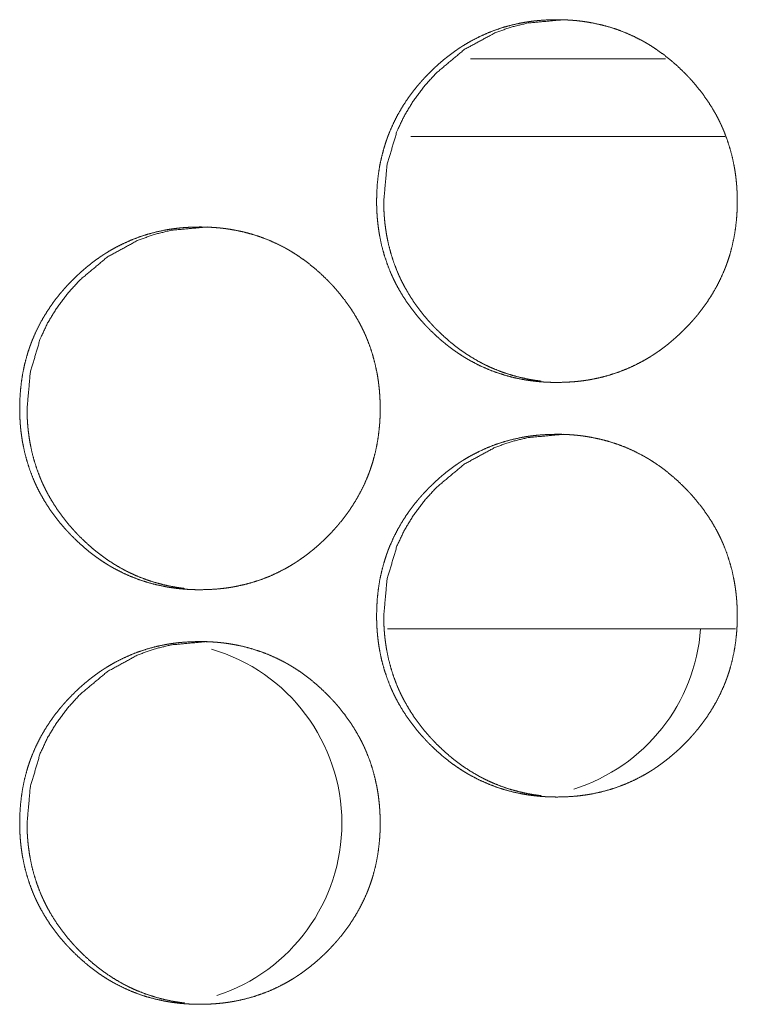
# Model space of a CAD drawing. Units: inches. Extents: x 85 to 352, y 35 to 256.
# Drawn here: x 174 to 174, y 186 to 187 of the extents above; entities that cross this region are included whole.
import ezdxf

# ---------------------------------------------------------------- set-up
doc = ezdxf.new("R2010")
doc.units = ezdxf.units.IN
doc.header["$MEASUREMENT"] = 0
doc.layers.add('1', color=7, linetype='Continuous')

msp = doc.modelspace()

# ---------------------------------------------------------------- linework, layer by layer
at = {"layer": '1', "color": 163, "linetype": 'Continuous', "lineweight": 18}
for p, q in [((174.10475, 186.52986), (173.9567, 186.52986)), ((174.15012, 186.47081), (173.91133, 186.47081)), ((174.15796, 186.09679), (173.89369, 186.09679))]:
    msp.add_line(p, q, dxfattribs=at)
for centre, start, end in [((173.994, 186.10663), 287.38125, 355.89938), ((173.72116, 185.94916), 0, 73.68187), ((173.72116, 185.94916), 288.07313, 0)]:
    msp.add_arc(centre, 0.1378, start, end, dxfattribs=at)
for points, knots in [([(173.88537, 186.42175), (173.88551, 186.42855), (173.88595, 186.4353), (173.8867, 186.442), (173.88776, 186.44865), (173.88914, 186.45524), (173.89088, 186.46176), (173.89187, 186.46502), (173.89295, 186.46823), (173.89352, 186.46985), (173.89366, 186.47025), (173.89382, 186.47066), (173.89396, 186.47105), (173.89412, 186.47145), (173.89473, 186.47304), (173.89537, 186.47461), (173.8981, 186.48081), (173.90115, 186.48681), (173.90448, 186.49265), (173.90813, 186.4983), (173.91006, 186.50107), (173.91205, 186.50379), (173.91412, 186.50646), (173.91627, 186.50911), (173.91736, 186.51041), (173.91791, 186.51106), (173.91959, 186.51297), (173.92073, 186.51424), (173.92304, 186.51671), (173.92539, 186.51913), (173.9278, 186.5215), (173.93025, 186.52382), (173.93275, 186.52607), (173.9353, 186.52827), (173.93791, 186.53042), (173.94055, 186.5325), (173.94326, 186.53452), (173.94602, 186.53648), (173.94741, 186.53744), (173.94883, 186.53838), (173.94955, 186.53883), (173.95026, 186.5393), (173.95062, 186.53952), (173.95098, 186.53976), (173.95135, 186.53998), (173.9517, 186.5402), (173.95461, 186.54194), (173.95754, 186.54361), (173.96352, 186.54668), (173.96963, 186.54943), (173.97585, 186.55185), (173.9822, 186.55394), (173.98868, 186.55569), (173.99528, 186.55711), (173.99611, 186.55727), (173.99694, 186.55743), (173.99779, 186.55757), (173.99862, 186.55771), (174.0003, 186.55797), (174.00197, 186.55822), (174.00533, 186.55864), (174.00868, 186.55898), (174.01539, 186.55943), (174.02211, 186.55957), (174.02547, 186.55955), (174.02885, 186.55943), (174.0322, 186.55926), (174.03558, 186.559), (174.03727, 186.55885), (174.03895, 186.55866), (174.03938, 186.55861), (174.0398, 186.55856), (174.04021, 186.55852), (174.04064, 186.55847), (174.04148, 186.55835), (174.04232, 186.55825), (174.04567, 186.55775), (174.04898, 186.55717), (174.05554, 186.55577), (174.062, 186.55405), (174.06835, 186.552), (174.0746, 186.54961), (174.08075, 186.54688), (174.08678, 186.54381), (174.08715, 186.5436), (174.08752, 186.54339), (174.08789, 186.54319), (174.08826, 186.54299), (174.089, 186.54257), (174.08974, 186.54214), (174.0912, 186.54128), (174.09266, 186.54041), (174.09551, 186.5386), (174.09832, 186.53672), (174.10378, 186.53278), (174.10904, 186.52857), (174.11411, 186.52413), (174.11899, 186.51943), (174.12017, 186.51823), (174.12136, 186.51701), (174.12166, 186.5167), (174.12194, 186.51638), (174.12224, 186.51609), (174.1231, 186.51515), (174.12369, 186.51452), (174.12594, 186.512), (174.12814, 186.50942), (174.13233, 186.50415), (174.13627, 186.49869), (174.13993, 186.49304), (174.1433, 186.48721), (174.14487, 186.48422), (174.14637, 186.48118), (174.1471, 186.47964), (174.1478, 186.47809), (174.14848, 186.47653), (174.14865, 186.47614), (174.14882, 186.47573), (174.14899, 186.47534), (174.14914, 186.47495), (174.15158, 186.4686), (174.15366, 186.46217), (174.15542, 186.45566), (174.15683, 186.44907), (174.15741, 186.44575), (174.15792, 186.4424), (174.15835, 186.43904), (174.1587, 186.43566), (174.15885, 186.43396), (174.15896, 186.43226), (174.15903, 186.43141), (174.15908, 186.43055), (174.15912, 186.42971), (174.15917, 186.42885), (174.15929, 186.42543), (174.15934, 186.42202), (174.15934, 186.42116), (174.15934, 186.42073), (174.15933, 186.42032), (174.15933, 186.41946), (174.15931, 186.41861), (174.15928, 186.41691), (174.15921, 186.41521), (174.15904, 186.41181), (174.15879, 186.40844), (174.15806, 186.40174), (174.15701, 186.39508), (174.15564, 186.38848), (174.15392, 186.38194), (174.15292, 186.37869), (174.15184, 186.37546), (174.15171, 186.37506), (174.15157, 186.37465), (174.15141, 186.37425), (174.15127, 186.37385), (174.15098, 186.37305), (174.15068, 186.37224), (174.15006, 186.37066), (174.14942, 186.36908), (174.14668, 186.36288), (174.14364, 186.35687), (174.14029, 186.35103), (174.13664, 186.34537), (174.13271, 186.33987), (174.12849, 186.33455), (174.12795, 186.3339), (174.12767, 186.33356), (174.1274, 186.33325), (174.12628, 186.33194), (174.12516, 186.33067), (174.12403, 186.32941), (174.12172, 186.32693), (174.11935, 186.32451), (174.11696, 186.32213), (174.1145, 186.31981), (174.112, 186.31756), (174.10944, 186.31534), (174.10684, 186.31319), (174.1042, 186.31111), (174.10149, 186.30908), (174.09872, 186.30713), (174.09732, 186.30616), (174.0959, 186.30523), (174.09555, 186.30499), (174.09519, 186.30476), (174.09483, 186.30452), (174.09447, 186.3043), (174.09375, 186.30385), (174.09303, 186.30339), (174.09012, 186.30165), (174.08718, 186.29998), (174.08122, 186.29691), (174.07511, 186.29416), (174.06887, 186.29174), (174.06252, 186.28964), (174.05603, 186.28788), (174.04942, 186.28645), (174.04857, 186.28629), (174.04691, 186.28601), (174.04607, 186.28586), (174.04439, 186.2856), (174.04271, 186.28536), (174.03937, 186.28493), (174.03601, 186.28459), (174.02929, 186.28415), (174.02256, 186.28399), (174.0192, 186.28403), (174.01582, 186.28413), (174.01245, 186.28431), (174.00908, 186.28457), (174.00739, 186.28473), (174.00569, 186.28491), (174.00528, 186.28495), (174.00486, 186.285), (174.00443, 186.28506), (174.00401, 186.28511), (174.00317, 186.28521), (174.00233, 186.28533), (173.99899, 186.28582), (173.99567, 186.2864), (173.98911, 186.28779), (173.98265, 186.28952), (173.97628, 186.29158), (173.97003, 186.29398), (173.96388, 186.29671), (173.95784, 186.2998), (173.95709, 186.3002), (173.95635, 186.30062), (173.95562, 186.30103), (173.95487, 186.30146), (173.95342, 186.30232), (173.95196, 186.30319), (173.94911, 186.305), (173.94629, 186.30688), (173.94355, 186.30882), (173.94084, 186.31084), (173.93819, 186.31291), (173.93558, 186.31504), (173.93051, 186.31951), (173.92563, 186.32421), (173.92444, 186.32542), (173.92326, 186.32665), (173.92297, 186.32696), (173.92267, 186.32726), (173.92239, 186.32757), (173.92209, 186.32788), (173.92094, 186.32913), (173.91868, 186.33166), (173.91649, 186.33424), (173.91228, 186.33952), (173.90835, 186.34498), (173.90469, 186.35063), (173.90132, 186.35648), (173.89974, 186.35947), (173.89823, 186.36252), (173.89752, 186.36407), (173.89681, 186.36562), (173.89663, 186.36601), (173.89629, 186.36679), (173.89612, 186.36718), (173.89579, 186.36797), (173.89546, 186.36875), (173.89304, 186.37511), (173.89095, 186.38154), (173.88921, 186.38806), (173.8878, 186.39465), (173.88723, 186.39799), (173.88674, 186.40133), (173.88631, 186.40471), (173.88597, 186.40809), (173.88582, 186.40978), (173.88571, 186.41149), (173.8856, 186.41319), (173.88553, 186.4149), (173.88546, 186.41662), (173.88541, 186.41832), (173.88538, 186.42003), (173.88538, 186.42046), (173.88537, 186.42089), (173.88537, 186.42132), (173.88537, 186.42153), (173.88537, 186.42158), (173.88537, 186.42168), (173.88537, 186.42175)], [0, 0, 0.007863, 0.015695, 0.023483, 0.031277, 0.039063, 0.046869, 0.050804, 0.054728, 0.056709, 0.057205, 0.057705, 0.058186, 0.058687, 0.060656, 0.062622, 0.070457, 0.078242, 0.086013, 0.093791, 0.097697, 0.101597, 0.105504, 0.109444, 0.11141, 0.112394, 0.115339, 0.117311, 0.121222, 0.12513, 0.129038, 0.132937, 0.136829, 0.140727, 0.144631, 0.148524, 0.15243, 0.156341, 0.1583, 0.160267, 0.161249, 0.162239, 0.16272, 0.163221, 0.163714, 0.164195, 0.168125, 0.172024, 0.179796, 0.187541, 0.195265, 0.202999, 0.210755, 0.218564, 0.219545, 0.220525, 0.221518, 0.222496, 0.224462, 0.226411, 0.230326, 0.234216, 0.242004, 0.249777, 0.253662, 0.257565, 0.261455, 0.265367, 0.267333, 0.269287, 0.269788, 0.270274, 0.270758, 0.271258, 0.272232, 0.273218, 0.27713, 0.281015, 0.288774, 0.296503, 0.304228, 0.311964, 0.319744, 0.32757, 0.328069, 0.328554, 0.329046, 0.329532, 0.330516, 0.331508, 0.333466, 0.335431, 0.339337, 0.343247, 0.351034, 0.358823, 0.366613, 0.374452, 0.376401, 0.378371, 0.378872, 0.379362, 0.379852, 0.381323, 0.382314, 0.386228, 0.390148, 0.39794, 0.405718, 0.413504, 0.421297, 0.425198, 0.429124, 0.431091, 0.433059, 0.435028, 0.435521, 0.436027, 0.436519, 0.437006, 0.444876, 0.452696, 0.460495, 0.468287, 0.472186, 0.476101, 0.480018, 0.483955, 0.485919, 0.487897, 0.488878, 0.489874, 0.490854, 0.49185, 0.495798, 0.499744, 0.500738, 0.501235, 0.501717, 0.502711, 0.50369, 0.505663, 0.507622, 0.511557, 0.515468, 0.52327, 0.531061, 0.538858, 0.546675, 0.550614, 0.554553, 0.555043, 0.555539, 0.556039, 0.556535, 0.557511, 0.558507, 0.560481, 0.562447, 0.570282, 0.578081, 0.585859, 0.59365, 0.601464, 0.609322, 0.610306, 0.610809, 0.611289, 0.613275, 0.615239, 0.617201, 0.621112, 0.625031, 0.628939, 0.632848, 0.63674, 0.640648, 0.644552, 0.648445, 0.65236, 0.656283, 0.658242, 0.66021, 0.660698, 0.6612, 0.661688, 0.662182, 0.663163, 0.664158, 0.668076, 0.671987, 0.679746, 0.687491, 0.695229, 0.702968, 0.710738, 0.718566, 0.719561, 0.721517, 0.722495, 0.724461, 0.726424, 0.730326, 0.734231, 0.742019, 0.749807, 0.753692, 0.757594, 0.761501, 0.765413, 0.767379, 0.769348, 0.769832, 0.770317, 0.770818, 0.771304, 0.77229, 0.773263, 0.777175, 0.781072, 0.788831, 0.796565, 0.804304, 0.812045, 0.819825, 0.827671, 0.828662, 0.829646, 0.830617, 0.831609, 0.833567, 0.835532, 0.839439, 0.843348, 0.847238, 0.851144, 0.855027, 0.858934, 0.866744, 0.874583, 0.876543, 0.878513, 0.879003, 0.879493, 0.879983, 0.880484, 0.882445, 0.88637, 0.89028, 0.898093, 0.905871, 0.913657, 0.921463, 0.925377, 0.92931, 0.931284, 0.933252, 0.933751, 0.934735, 0.935228, 0.936226, 0.937205, 0.94507, 0.95289, 0.9607, 0.968492, 0.972403, 0.976316, 0.980248, 0.984182, 0.986147, 0.988125, 0.990101, 0.992076, 0.994065, 0.996039, 0.998012, 0.998509, 0.999006, 0.999503, 0.999744, 0.999804, 0.999925, 1, 1]), ([(173.89079, 186.42175), (173.89329, 186.44928), (173.9008, 186.47471), (173.90644, 186.48662), (173.91332, 186.49801), (173.92145, 186.50887), (173.93085, 186.51921), (173.95197, 186.53689), (173.97515, 186.54951), (173.98749, 186.55392), (174.00037, 186.55707), (174.02754, 186.55957)], [0, 0, 0.128093, 0.250981, 0.312067, 0.373768, 0.436622, 0.501383, 0.629037, 0.751334, 0.812088, 0.87353, 1, 1]), ([(174.01046, 186.28497), (174.00754, 186.28534), (174.00421, 186.28584), (174.00089, 186.28642), (173.99434, 186.28782), (173.98789, 186.28955), (173.98154, 186.29161), (173.97529, 186.294), (173.9722, 186.29533), (173.96914, 186.29675), (173.96762, 186.29749), (173.96611, 186.29825), (173.96536, 186.29864), (173.9646, 186.29904), (173.96422, 186.29924), (173.96386, 186.29943), (173.96348, 186.29964), (173.9631, 186.29984), (173.95724, 186.30325), (173.95159, 186.30693), (173.94885, 186.30887), (173.94614, 186.31089), (173.94349, 186.31296), (173.94089, 186.3151), (173.93584, 186.31956), (173.93095, 186.32426), (173.93036, 186.32486), (173.92947, 186.32579), (173.92917, 186.32609), (173.92888, 186.3264), (173.92858, 186.3267), (173.92743, 186.32793), (173.92627, 186.32918), (173.92401, 186.33172), (173.92183, 186.33429), (173.91763, 186.33957), (173.91372, 186.34503), (173.91006, 186.35068), (173.9067, 186.35653), (173.90512, 186.35952), (173.90361, 186.36257), (173.90289, 186.36411), (173.90219, 186.36567), (173.90201, 186.36606), (173.90167, 186.36684), (173.9015, 186.36723), (173.90118, 186.36803), (173.90084, 186.36881), (173.89842, 186.37515), (173.89635, 186.38157), (173.89461, 186.38808), (173.89321, 186.39468), (173.89263, 186.398), (173.89214, 186.40135), (173.89171, 186.40472), (173.89137, 186.40809), (173.89131, 186.40895), (173.89123, 186.4098), (173.8912, 186.41023), (173.89116, 186.41064), (173.89111, 186.4115), (173.89101, 186.41321), (173.89093, 186.41491), (173.89081, 186.41832), (173.89079, 186.42175)], [0, 0, 0.014793, 0.031744, 0.048703, 0.082384, 0.115954, 0.149549, 0.183217, 0.200116, 0.217082, 0.225606, 0.234101, 0.238377, 0.242685, 0.244823, 0.246903, 0.249073, 0.251211, 0.285315, 0.319249, 0.336167, 0.353156, 0.370045, 0.386985, 0.420903, 0.454994, 0.459255, 0.465694, 0.467824, 0.469957, 0.472087, 0.480613, 0.489187, 0.50626, 0.523217, 0.557156, 0.590945, 0.624808, 0.658724, 0.675746, 0.692851, 0.701378, 0.709996, 0.712165, 0.716447, 0.718589, 0.722907, 0.727189, 0.761333, 0.795259, 0.829146, 0.863097, 0.880045, 0.89706, 0.91416, 0.931209, 0.935544, 0.939819, 0.941984, 0.944089, 0.94842, 0.957016, 0.965605, 0.982774, 1, 1]), ([(173.61428, 186.26426), (173.61442, 186.27107), (173.61485, 186.27782), (173.6156, 186.28452), (173.61666, 186.29116), (173.61804, 186.29775), (173.61977, 186.30429), (173.62076, 186.30753), (173.62184, 186.31076), (173.62241, 186.31237), (173.62256, 186.31276), (173.6227, 186.31317), (173.62286, 186.31357), (173.62301, 186.31396), (173.62362, 186.31556), (173.62426, 186.31714), (173.627, 186.32332), (173.63003, 186.32934), (173.63338, 186.33517), (173.63701, 186.34082), (173.63894, 186.34359), (173.64094, 186.34631), (173.64301, 186.34899), (173.64515, 186.35162), (173.64624, 186.35292), (173.64679, 186.35357), (173.64847, 186.35549), (173.64961, 186.35675), (173.65192, 186.35924), (173.65428, 186.36166), (173.65667, 186.36403), (173.65913, 186.36633), (173.66163, 186.3686), (173.66417, 186.3708), (173.66678, 186.37293), (173.66942, 186.37502), (173.67213, 186.37705), (173.67489, 186.379), (173.67628, 186.37995), (173.6777, 186.38089), (173.67842, 186.38136), (173.67913, 186.38181), (173.67948, 186.38205), (173.68021, 186.38249), (173.68056, 186.38273), (173.68347, 186.38447), (173.68641, 186.38614), (173.69239, 186.38921), (173.69848, 186.39196), (173.7047, 186.39437), (173.71105, 186.39645), (173.71753, 186.39821), (173.72413, 186.39964), (173.72497, 186.3998), (173.72538, 186.39987), (173.7258, 186.39994), (173.72663, 186.4001), (173.72747, 186.40023), (173.72914, 186.4005), (173.73081, 186.40073), (173.73417, 186.40116), (173.73752, 186.4015), (173.74422, 186.40194), (173.75094, 186.4021), (173.75431, 186.40206), (173.75767, 186.40196), (173.76105, 186.40178), (173.76441, 186.40151), (173.7661, 186.40136), (173.76778, 186.40118), (173.76819, 186.40114), (173.76862, 186.40109), (173.76946, 186.40098), (173.7703, 186.40088), (173.77115, 186.40076), (173.77448, 186.40026), (173.7778, 186.39969), (173.78437, 186.3983), (173.79081, 186.39657), (173.79717, 186.39452), (173.80342, 186.39213), (173.80955, 186.38941), (173.81558, 186.38632), (173.81595, 186.38612), (173.81633, 186.38592), (173.8167, 186.38571), (173.81707, 186.3855), (173.8178, 186.38508), (173.81855, 186.38467), (173.82, 186.38381), (173.82146, 186.38292), (173.82431, 186.38112), (173.82713, 186.37925), (173.83258, 186.3753), (173.83783, 186.3711), (173.84289, 186.36665), (173.84778, 186.36196), (173.84896, 186.36075), (173.85015, 186.35952), (173.85045, 186.35922), (173.85073, 186.35891), (173.85103, 186.3586), (173.85189, 186.35766), (173.85248, 186.35704), (173.85473, 186.35451), (173.85693, 186.35193), (173.86112, 186.34666), (173.86506, 186.3412), (173.8687, 186.33556), (173.87207, 186.32973), (173.87365, 186.32674), (173.87515, 186.3237), (173.87588, 186.32217), (173.87658, 186.32062), (173.87692, 186.31984), (173.87726, 186.31904), (173.8776, 186.31826), (173.87776, 186.31787), (173.87792, 186.31747), (173.88036, 186.31112), (173.88244, 186.30469), (173.88418, 186.29818), (173.8856, 186.29159), (173.88619, 186.28826), (173.8867, 186.28493), (173.88711, 186.28155), (173.88747, 186.27818), (173.88761, 186.27649), (173.8878, 186.27392), (173.88786, 186.27308), (173.88793, 186.27137), (173.88806, 186.26796), (173.8881, 186.26454), (173.8881, 186.26369), (173.8881, 186.26283), (173.8881, 186.26198), (173.88809, 186.26112), (173.88799, 186.25773), (173.88782, 186.25434), (173.88757, 186.25097), (173.88684, 186.24426), (173.88579, 186.2376), (173.88441, 186.23101), (173.88269, 186.22446), (173.8817, 186.22122), (173.88062, 186.21797), (173.88049, 186.21757), (173.88034, 186.21718), (173.88019, 186.21678), (173.87976, 186.21556), (173.87946, 186.21477), (173.87821, 186.21159), (173.87546, 186.2054), (173.87241, 186.19938), (173.86907, 186.19355), (173.86542, 186.18788), (173.86149, 186.18239), (173.85728, 186.17706), (173.85674, 186.17641), (173.85619, 186.17576), (173.85563, 186.17511), (173.85395, 186.17319), (173.85282, 186.17193), (173.85051, 186.16944), (173.84816, 186.16702), (173.84575, 186.16465), (173.8433, 186.16234), (173.8408, 186.16007), (173.83825, 186.15787), (173.83564, 186.15572), (173.83299, 186.15364), (173.83028, 186.15161), (173.82752, 186.14964), (173.82612, 186.14869), (173.8247, 186.14774), (173.82434, 186.1475), (173.82399, 186.14728), (173.82364, 186.14705), (173.82327, 186.14681), (173.82256, 186.14636), (173.82183, 186.14592), (173.81892, 186.14417), (173.81599, 186.1425), (173.81002, 186.13942), (173.80392, 186.13667), (173.79769, 186.13425), (173.79133, 186.13217), (173.78485, 186.13041), (173.77823, 186.12898), (173.77657, 186.12866), (173.77573, 186.12852), (173.77489, 186.12838), (173.77322, 186.12812), (173.77154, 186.12787), (173.76819, 186.12745), (173.76483, 186.12711), (173.75812, 186.12666), (173.7514, 186.12651), (173.74803, 186.12654), (173.74467, 186.12665), (173.74129, 186.12683), (173.73792, 186.12709), (173.73623, 186.12724), (173.73454, 186.12743), (173.7337, 186.12753), (173.73327, 186.12757), (173.73286, 186.12762), (173.73201, 186.12774), (173.73118, 186.12784), (173.72783, 186.12834), (173.72451, 186.12892), (173.71796, 186.13032), (173.7115, 186.13204), (173.70513, 186.13409), (173.69888, 186.13649), (173.69274, 186.13922), (173.6867, 186.14231), (173.68595, 186.14273), (173.68521, 186.14313), (173.68447, 186.14356), (173.68374, 186.14398), (173.68227, 186.14484), (173.68082, 186.14572), (173.67797, 186.14752), (173.67517, 186.14941), (173.67241, 186.15135), (173.66972, 186.15335), (173.66706, 186.15542), (173.66446, 186.15757), (173.65939, 186.16202), (173.65451, 186.16672), (173.65332, 186.16793), (173.65214, 186.16916), (173.65184, 186.16947), (173.65127, 186.1701), (173.65097, 186.1704), (173.64982, 186.17165), (173.64756, 186.17418), (173.64537, 186.17676), (173.64116, 186.18204), (173.63724, 186.1875), (173.63358, 186.19316), (173.63021, 186.199), (173.62864, 186.202), (173.62713, 186.20504), (173.62641, 186.20658), (173.62571, 186.20814), (173.62553, 186.20853), (173.62519, 186.20931), (173.62468, 186.21049), (173.62435, 186.21128), (173.62193, 186.21763), (173.61985, 186.22407), (173.6181, 186.23058), (173.61671, 186.23718), (173.61612, 186.2405), (173.61563, 186.24386), (173.6152, 186.24722), (173.61486, 186.2506), (173.61472, 186.25231), (173.6146, 186.25401), (173.6145, 186.25572), (173.61442, 186.25743), (173.61435, 186.25913), (173.6143, 186.26084), (173.61428, 186.26256), (173.61428, 186.2634), (173.61428, 186.26383), (173.61428, 186.26405), (173.61428, 186.26411), (173.61428, 186.26421), (173.61428, 186.26426)], [0, 0, 0.00788, 0.015698, 0.023504, 0.031283, 0.03907, 0.046892, 0.050814, 0.054753, 0.056735, 0.057216, 0.057712, 0.058212, 0.058699, 0.060682, 0.062649, 0.070472, 0.078266, 0.086045, 0.093817, 0.097711, 0.101622, 0.105541, 0.109461, 0.111428, 0.112411, 0.115357, 0.11733, 0.121253, 0.125162, 0.12906, 0.13296, 0.136863, 0.14075, 0.144646, 0.14854, 0.152456, 0.156368, 0.158319, 0.160286, 0.161277, 0.162259, 0.162747, 0.163734, 0.164223, 0.168142, 0.172054, 0.179828, 0.187561, 0.195281, 0.203003, 0.210775, 0.218589, 0.21957, 0.22006, 0.220548, 0.221529, 0.222505, 0.224474, 0.226421, 0.230338, 0.234229, 0.242004, 0.249778, 0.25368, 0.257568, 0.261475, 0.265372, 0.267339, 0.269293, 0.269778, 0.270278, 0.27125, 0.272236, 0.273225, 0.277123, 0.281021, 0.288782, 0.296502, 0.304224, 0.311967, 0.319729, 0.327563, 0.328055, 0.328554, 0.32904, 0.329539, 0.33051, 0.331495, 0.333453, 0.335427, 0.339326, 0.343236, 0.351025, 0.358804, 0.366606, 0.374436, 0.376396, 0.378367, 0.378857, 0.379347, 0.379848, 0.381319, 0.38231, 0.386226, 0.390147, 0.39794, 0.40572, 0.413487, 0.421282, 0.425196, 0.42911, 0.431078, 0.433046, 0.434031, 0.43503, 0.436015, 0.436507, 0.437008, 0.444866, 0.452687, 0.460485, 0.468281, 0.472196, 0.476097, 0.480028, 0.48395, 0.485915, 0.488891, 0.489872, 0.491848, 0.495797, 0.499759, 0.500738, 0.501732, 0.502711, 0.503705, 0.507639, 0.51156, 0.515471, 0.523275, 0.531083, 0.53887, 0.546703, 0.550624, 0.554578, 0.555069, 0.55555, 0.556051, 0.557537, 0.558519, 0.562469, 0.570311, 0.578112, 0.585892, 0.593684, 0.601501, 0.609351, 0.610334, 0.611318, 0.612311, 0.615257, 0.61722, 0.621142, 0.625052, 0.628961, 0.63286, 0.636763, 0.640662, 0.644567, 0.648472, 0.652389, 0.656309, 0.65826, 0.660236, 0.660738, 0.661218, 0.661707, 0.662208, 0.66319, 0.664177, 0.668096, 0.671995, 0.679776, 0.687509, 0.695249, 0.702984, 0.710757, 0.718586, 0.720547, 0.721526, 0.722519, 0.72447, 0.726434, 0.730335, 0.734241, 0.742031, 0.749805, 0.753707, 0.757595, 0.761502, 0.765415, 0.767381, 0.769351, 0.770322, 0.770821, 0.771307, 0.772295, 0.773267, 0.77718, 0.781081, 0.788827, 0.796558, 0.804299, 0.812042, 0.819823, 0.827671, 0.828656, 0.829633, 0.830625, 0.831597, 0.833568, 0.835529, 0.839428, 0.843334, 0.847237, 0.851123, 0.855019, 0.858925, 0.866727, 0.874567, 0.876527, 0.878498, 0.878999, 0.879979, 0.880469, 0.882431, 0.886368, 0.890279, 0.898082, 0.905865, 0.913653, 0.921461, 0.925375, 0.929309, 0.93127, 0.933253, 0.933751, 0.934736, 0.936214, 0.937207, 0.945073, 0.952895, 0.960692, 0.968497, 0.972397, 0.976325, 0.980243, 0.984179, 0.986159, 0.988137, 0.990114, 0.992089, 0.994064, 0.996038, 0.998027, 0.999006, 0.999503, 0.999759, 0.999819, 0.99994, 1, 1]), ([(173.61986, 186.26426), (173.62236, 186.2918), (173.62987, 186.31722), (173.63551, 186.32915), (173.64239, 186.34054), (173.65053, 186.35138), (173.65991, 186.36174), (173.68102, 186.37941), (173.70418, 186.39202), (173.71653, 186.39644), (173.72939, 186.39959), (173.75655, 186.4021)], [0, 0, 0.128183, 0.251042, 0.312196, 0.37388, 0.436738, 0.501517, 0.629116, 0.751389, 0.812158, 0.873555, 1, 1]), ([(173.73947, 186.12749), (173.73658, 186.12786), (173.73323, 186.12836), (173.72993, 186.12894), (173.72338, 186.13034), (173.71692, 186.13206), (173.71058, 186.13413), (173.70433, 186.13653), (173.70124, 186.13786), (173.69818, 186.13928), (173.69667, 186.14), (173.69516, 186.14077), (173.69441, 186.14116), (173.69327, 186.14175), (173.69289, 186.14196), (173.69253, 186.14215), (173.69215, 186.14236), (173.68629, 186.14577), (173.68064, 186.14946), (173.67789, 186.1514), (173.6752, 186.1534), (173.67254, 186.15549), (173.66995, 186.15762), (173.66489, 186.16207), (173.66002, 186.16679), (173.65942, 186.16739), (173.65883, 186.168), (173.65853, 186.1683), (173.65823, 186.16861), (173.65765, 186.16922), (173.65649, 186.17046), (173.65533, 186.17171), (173.65308, 186.17424), (173.65089, 186.17681), (173.6467, 186.18209), (173.64278, 186.18756), (173.63913, 186.19321), (173.63576, 186.19904), (173.63418, 186.20205), (173.63269, 186.2051), (173.63197, 186.20663), (173.63127, 186.20819), (173.63108, 186.20859), (173.63075, 186.20937), (173.63058, 186.20976), (173.63025, 186.21054), (173.62991, 186.21132), (173.6275, 186.21766), (173.62542, 186.22409), (173.62369, 186.2306), (173.6223, 186.23719), (173.62171, 186.24053), (173.62122, 186.24387), (173.6208, 186.24723), (173.62045, 186.25062), (173.62032, 186.25231), (173.62028, 186.25274), (173.62023, 186.2536), (173.62019, 186.25401), (173.62008, 186.25572), (173.62, 186.25743), (173.6199, 186.26085), (173.61986, 186.26426)], [0, 0, 0.01466, 0.03169, 0.048579, 0.082285, 0.115912, 0.149476, 0.183155, 0.20006, 0.217032, 0.225471, 0.233997, 0.238275, 0.244693, 0.246863, 0.248944, 0.251114, 0.285229, 0.319174, 0.336097, 0.353001, 0.369987, 0.386881, 0.420816, 0.454917, 0.45918, 0.463443, 0.465574, 0.467752, 0.472015, 0.480543, 0.48912, 0.50615, 0.523162, 0.557061, 0.590915, 0.624753, 0.658656, 0.675741, 0.692823, 0.701353, 0.709974, 0.712143, 0.716427, 0.718569, 0.722828, 0.727112, 0.761243, 0.795263, 0.829161, 0.863045, 0.880074, 0.897095, 0.914128, 0.931254, 0.939796, 0.941967, 0.946299, 0.948405, 0.957003, 0.965595, 0.982834, 1, 1]), ([(173.88537, 186.10679), (173.88551, 186.11359), (173.88595, 186.12034), (173.8867, 186.12704), (173.88776, 186.13369), (173.88914, 186.14028), (173.89088, 186.1468), (173.89187, 186.15006), (173.89295, 186.15329), (173.89323, 186.15408), (173.89366, 186.15529), (173.89382, 186.15569), (173.89396, 186.15609), (173.89412, 186.15649), (173.89473, 186.15808), (173.89537, 186.15965), (173.8981, 186.16585), (173.90115, 186.17185), (173.90448, 186.17769), (173.90813, 186.18334), (173.91006, 186.18611), (173.91205, 186.18883), (173.91412, 186.1915), (173.91627, 186.19415), (173.91736, 186.19545), (173.91791, 186.1961), (173.91959, 186.19801), (173.92073, 186.19928), (173.92304, 186.20175), (173.92539, 186.20417), (173.9278, 186.20654), (173.93025, 186.20886), (173.93275, 186.21111), (173.9353, 186.21331), (173.93791, 186.21546), (173.94055, 186.21754), (173.94326, 186.21956), (173.94602, 186.22151), (173.94741, 186.22248), (173.94883, 186.22342), (173.94955, 186.22387), (173.95026, 186.22434), (173.95062, 186.22456), (173.95098, 186.2248), (173.95135, 186.22502), (173.9517, 186.22524), (173.95461, 186.22698), (173.95754, 186.22865), (173.96352, 186.23172), (173.96963, 186.23447), (173.97585, 186.23689), (173.9822, 186.23898), (173.98868, 186.24073), (173.99528, 186.24215), (173.99611, 186.24231), (173.99694, 186.24247), (173.99779, 186.24261), (173.99862, 186.24275), (174.0003, 186.24301), (174.00197, 186.24326), (174.00533, 186.24368), (174.00868, 186.24401), (174.01539, 186.24447), (174.02211, 186.24461), (174.02547, 186.24459), (174.02885, 186.24447), (174.0322, 186.2443), (174.03558, 186.24404), (174.03727, 186.24388), (174.03895, 186.2437), (174.03938, 186.24365), (174.0398, 186.2436), (174.04021, 186.24356), (174.04064, 186.24351), (174.04148, 186.24339), (174.04232, 186.24329), (174.04567, 186.24279), (174.04898, 186.24221), (174.05554, 186.24081), (174.062, 186.23909), (174.06835, 186.23704), (174.0746, 186.23465), (174.08075, 186.23192), (174.08678, 186.22885), (174.08715, 186.22864), (174.08752, 186.22844), (174.08789, 186.22823), (174.08826, 186.22803), (174.089, 186.22761), (174.08974, 186.22718), (174.0912, 186.22632), (174.09266, 186.22545), (174.09551, 186.22364), (174.09832, 186.22176), (174.10378, 186.21782), (174.10904, 186.21361), (174.11411, 186.20917), (174.11899, 186.20447), (174.12017, 186.20327), (174.12136, 186.20205), (174.12166, 186.20174), (174.12194, 186.20142), (174.12224, 186.20112), (174.1231, 186.20019), (174.12369, 186.19956), (174.12594, 186.19704), (174.12814, 186.19446), (174.13233, 186.18918), (174.13627, 186.18373), (174.13993, 186.17808), (174.1433, 186.17224), (174.14487, 186.16926), (174.14637, 186.16622), (174.1471, 186.16468), (174.1478, 186.16313), (174.14848, 186.16157), (174.14865, 186.16118), (174.14882, 186.16077), (174.14899, 186.16038), (174.14914, 186.15999), (174.15158, 186.15364), (174.15366, 186.14721), (174.15542, 186.14069), (174.15683, 186.13411), (174.15741, 186.13079), (174.15792, 186.12744), (174.15835, 186.12408), (174.1587, 186.12069), (174.15885, 186.119), (174.15896, 186.1173), (174.15903, 186.11645), (174.15908, 186.11559), (174.15912, 186.11474), (174.15917, 186.11388), (174.15929, 186.11047), (174.15934, 186.10706), (174.15934, 186.1062), (174.15934, 186.10577), (174.15933, 186.10536), (174.15933, 186.1045), (174.15931, 186.10365), (174.15928, 186.10194), (174.15921, 186.10025), (174.15904, 186.09687), (174.15879, 186.09348), (174.15806, 186.08678), (174.15701, 186.08012), (174.15564, 186.07352), (174.15392, 186.06698), (174.15292, 186.06373), (174.15184, 186.0605), (174.15171, 186.0601), (174.15157, 186.05969), (174.15141, 186.05929), (174.15127, 186.05888), (174.15098, 186.05809), (174.15068, 186.05728), (174.15006, 186.05569), (174.14942, 186.05412), (174.14668, 186.04792), (174.14364, 186.04191), (174.14029, 186.03607), (174.13664, 186.03041), (174.13271, 186.02491), (174.12849, 186.01959), (174.12795, 186.01894), (174.1274, 186.01829), (174.12628, 186.01698), (174.12516, 186.01571), (174.12403, 186.01444), (174.12172, 186.01197), (174.11935, 186.00955), (174.11696, 186.00717), (174.1145, 186.00485), (174.112, 186.0026), (174.10944, 186.00038), (174.10684, 185.99823), (174.1042, 185.99615), (174.10149, 185.99412), (174.09872, 185.99217), (174.09732, 185.9912), (174.0959, 185.99026), (174.09555, 185.99003), (174.09519, 185.9898), (174.09483, 185.98956), (174.09447, 185.98934), (174.09375, 185.98888), (174.09303, 185.98843), (174.09012, 185.98668), (174.08718, 185.98502), (174.08122, 185.98194), (174.07511, 185.9792), (174.06887, 185.97678), (174.06252, 185.97468), (174.05603, 185.97292), (174.04942, 185.97149), (174.04857, 185.97133), (174.04691, 185.97105), (174.04607, 185.9709), (174.04439, 185.97064), (174.04271, 185.9704), (174.03937, 185.96997), (174.03601, 185.96963), (174.02929, 185.96918), (174.02256, 185.96903), (174.0192, 185.96907), (174.01582, 185.96917), (174.01245, 185.96935), (174.00908, 185.96961), (174.00739, 185.96977), (174.00569, 185.96995), (174.00528, 185.96999), (174.00486, 185.97004), (174.00443, 185.9701), (174.00401, 185.97015), (174.00317, 185.97025), (174.00233, 185.97037), (173.99899, 185.97086), (173.99567, 185.97144), (173.98911, 185.97283), (173.98265, 185.97456), (173.97628, 185.97662), (173.97003, 185.97901), (173.96388, 185.98175), (173.95784, 185.98484), (173.95709, 185.98524), (173.95635, 185.98566), (173.95562, 185.98607), (173.95487, 185.9865), (173.95342, 185.98736), (173.95196, 185.98823), (173.94911, 185.99004), (173.94629, 185.99192), (173.94355, 185.99386), (173.94084, 185.99588), (173.93819, 185.99795), (173.93558, 186.00008), (173.93051, 186.00455), (173.92563, 186.00925), (173.92444, 186.01046), (173.92326, 186.01168), (173.92297, 186.012), (173.92267, 186.0123), (173.92239, 186.01261), (173.92209, 186.01292), (173.92094, 186.01417), (173.91868, 186.0167), (173.91649, 186.01928), (173.91228, 186.02456), (173.90835, 186.03002), (173.90469, 186.03567), (173.90132, 186.04151), (173.89974, 186.04451), (173.89823, 186.04756), (173.89752, 186.04911), (173.89681, 186.05066), (173.89663, 186.05105), (173.89629, 186.05183), (173.89612, 186.05223), (173.89579, 186.05301), (173.89546, 186.05379), (173.89304, 186.06015), (173.89095, 186.06658), (173.88921, 186.0731), (173.8878, 186.07969), (173.88723, 186.08303), (173.88674, 186.08637), (173.88631, 186.08974), (173.88597, 186.09313), (173.88582, 186.09482), (173.88571, 186.09653), (173.8856, 186.09823), (173.88553, 186.09994), (173.88546, 186.10166), (173.88541, 186.10336), (173.88538, 186.10507), (173.88538, 186.1055), (173.88537, 186.10593), (173.88537, 186.10636), (173.88537, 186.10657), (173.88537, 186.10662), (173.88537, 186.10674), (173.88537, 186.10679)], [0, 0, 0.007863, 0.015695, 0.023483, 0.031277, 0.039063, 0.046869, 0.050804, 0.054742, 0.055719, 0.057205, 0.057705, 0.058186, 0.058687, 0.060656, 0.062622, 0.070457, 0.078242, 0.086013, 0.093791, 0.097697, 0.101597, 0.105504, 0.109444, 0.11141, 0.112394, 0.115339, 0.117311, 0.121222, 0.12513, 0.129039, 0.132937, 0.136829, 0.140727, 0.144631, 0.148524, 0.15243, 0.156341, 0.1583, 0.160268, 0.161249, 0.162239, 0.16272, 0.163221, 0.163714, 0.164195, 0.168126, 0.172024, 0.179796, 0.187541, 0.195265, 0.202999, 0.210755, 0.218564, 0.219545, 0.220526, 0.221518, 0.222496, 0.224462, 0.226411, 0.230326, 0.234216, 0.242005, 0.249777, 0.253662, 0.257565, 0.261455, 0.265367, 0.267334, 0.269288, 0.269788, 0.270274, 0.270758, 0.271258, 0.272232, 0.273218, 0.27713, 0.281015, 0.288774, 0.296504, 0.304228, 0.311964, 0.319744, 0.32757, 0.328069, 0.328547, 0.329046, 0.329532, 0.330516, 0.331508, 0.333466, 0.335431, 0.339337, 0.343247, 0.351034, 0.358823, 0.366613, 0.374452, 0.376401, 0.378371, 0.378872, 0.379362, 0.379852, 0.381323, 0.382314, 0.386228, 0.390148, 0.39794, 0.405718, 0.413504, 0.421297, 0.425198, 0.429124, 0.431091, 0.433059, 0.435028, 0.435521, 0.436027, 0.436519, 0.437006, 0.444876, 0.452696, 0.460495, 0.468287, 0.472186, 0.476101, 0.480018, 0.483955, 0.485919, 0.487897, 0.488878, 0.489874, 0.490854, 0.49185, 0.495798, 0.499744, 0.500738, 0.501235, 0.501717, 0.502711, 0.50369, 0.505663, 0.507622, 0.511543, 0.515468, 0.52327, 0.531061, 0.538858, 0.546675, 0.550614, 0.554553, 0.555043, 0.555539, 0.556039, 0.556535, 0.557511, 0.558507, 0.560481, 0.562447, 0.570282, 0.578081, 0.585859, 0.59365, 0.601465, 0.609322, 0.610306, 0.611289, 0.613275, 0.615239, 0.617201, 0.621111, 0.62503, 0.628938, 0.632848, 0.63674, 0.640647, 0.644552, 0.648445, 0.65236, 0.656283, 0.658242, 0.66021, 0.660698, 0.6612, 0.661688, 0.662182, 0.663163, 0.664158, 0.668076, 0.671987, 0.679746, 0.687491, 0.695229, 0.702968, 0.710738, 0.718565, 0.719561, 0.721517, 0.722495, 0.724461, 0.726424, 0.730326, 0.734231, 0.742019, 0.749807, 0.753692, 0.757594, 0.7615, 0.765412, 0.767378, 0.769348, 0.769832, 0.770317, 0.770818, 0.771303, 0.77229, 0.773263, 0.777175, 0.781072, 0.788831, 0.796565, 0.804304, 0.812045, 0.819825, 0.827671, 0.828662, 0.829646, 0.830617, 0.831609, 0.833567, 0.835532, 0.839438, 0.843348, 0.847238, 0.851144, 0.855027, 0.858934, 0.866744, 0.874583, 0.876542, 0.878513, 0.879003, 0.879493, 0.879983, 0.880484, 0.882445, 0.886369, 0.89028, 0.898093, 0.905871, 0.913657, 0.921463, 0.925377, 0.92931, 0.931284, 0.933252, 0.933751, 0.934735, 0.935242, 0.936226, 0.937205, 0.94507, 0.95289, 0.9607, 0.968491, 0.972403, 0.976316, 0.980248, 0.984182, 0.986147, 0.988125, 0.990101, 0.992076, 0.994065, 0.996039, 0.998012, 0.998509, 0.999006, 0.999503, 0.999744, 0.999804, 0.99994, 1, 1]), ([(173.89079, 186.10679), (173.89329, 186.13431), (173.9008, 186.15974), (173.90644, 186.17166), (173.91332, 186.18305), (173.92145, 186.19391), (173.93085, 186.20425), (173.95197, 186.22193), (173.97515, 186.23455), (173.98749, 186.23896), (174.00037, 186.24211), (174.02754, 186.24461)], [0, 0, 0.128093, 0.250981, 0.312067, 0.373768, 0.436622, 0.501383, 0.629037, 0.751334, 0.812088, 0.87353, 1, 1]), ([(174.01046, 185.97002), (174.00754, 185.97038), (174.00421, 185.97088), (174.00089, 185.97146), (173.99434, 185.97286), (173.98789, 185.97459), (173.98154, 185.97665), (173.97529, 185.97905), (173.9722, 185.98037), (173.96914, 185.98179), (173.96762, 185.98253), (173.96611, 185.98329), (173.96536, 185.98368), (173.9646, 185.98408), (173.96422, 185.98428), (173.96386, 185.98447), (173.96348, 185.98468), (173.9631, 185.98487), (173.95724, 185.98829), (173.95159, 185.99197), (173.94885, 185.99391), (173.94614, 185.99593), (173.94349, 185.998), (173.94089, 186.00013), (173.93584, 186.0046), (173.93095, 186.0093), (173.93036, 186.0099), (173.92947, 186.01082), (173.92917, 186.01112), (173.92888, 186.01144), (173.92858, 186.01174), (173.92743, 186.01297), (173.92627, 186.01422), (173.92401, 186.01676), (173.92183, 186.01933), (173.91763, 186.02461), (173.91372, 186.03007), (173.91006, 186.03572), (173.9067, 186.04157), (173.90512, 186.04456), (173.90361, 186.04761), (173.90289, 186.04916), (173.90219, 186.05071), (173.90201, 186.0511), (173.90167, 186.05188), (173.9015, 186.05227), (173.90118, 186.05306), (173.90084, 186.05385), (173.89842, 186.06019), (173.89635, 186.06662), (173.89461, 186.07312), (173.89321, 186.07972), (173.89263, 186.08304), (173.89214, 186.08638), (173.89171, 186.08976), (173.89137, 186.09313), (173.89131, 186.09399), (173.89123, 186.09484), (173.8912, 186.09526), (173.89116, 186.09568), (173.89111, 186.09654), (173.89101, 186.09825), (173.89093, 186.09995), (173.89081, 186.10336), (173.89079, 186.10679)], [0, 0, 0.014785, 0.031736, 0.048695, 0.082377, 0.115947, 0.149542, 0.183235, 0.200108, 0.217074, 0.225598, 0.234093, 0.23837, 0.242677, 0.244815, 0.246896, 0.249065, 0.251203, 0.285308, 0.319242, 0.33616, 0.35315, 0.370039, 0.386979, 0.420897, 0.454989, 0.45925, 0.465689, 0.467819, 0.469952, 0.472082, 0.480608, 0.489182, 0.506255, 0.523213, 0.557152, 0.590942, 0.624805, 0.658722, 0.675743, 0.692849, 0.701435, 0.709994, 0.712162, 0.716445, 0.718587, 0.722904, 0.727187, 0.761331, 0.79532, 0.829144, 0.863095, 0.880043, 0.897059, 0.914159, 0.931208, 0.935543, 0.939818, 0.941984, 0.944089, 0.948419, 0.957015, 0.965604, 0.982774, 1, 1]), ([(173.61428, 185.9493), (173.61442, 185.95611), (173.61485, 185.96286), (173.6156, 185.96956), (173.61666, 185.9762), (173.61804, 185.98279), (173.61977, 185.98933), (173.62076, 185.99257), (173.62184, 185.9958), (173.62241, 185.99741), (173.62256, 185.9978), (173.6227, 185.99821), (173.62301, 185.99901), (173.62362, 186.0006), (173.62426, 186.00218), (173.627, 186.00836), (173.63003, 186.01438), (173.63338, 186.02021), (173.63701, 186.02586), (173.63894, 186.02862), (173.64094, 186.03135), (173.64301, 186.03403), (173.64515, 186.03666), (173.64624, 186.03796), (173.64679, 186.03861), (173.64735, 186.03926), (173.64847, 186.04053), (173.64961, 186.04179), (173.65192, 186.04428), (173.65428, 186.0467), (173.65667, 186.04907), (173.65913, 186.05137), (173.66163, 186.05364), (173.66417, 186.05584), (173.66678, 186.05797), (173.66942, 186.06006), (173.67213, 186.06209), (173.67489, 186.06404), (173.67628, 186.06499), (173.6777, 186.06593), (173.67842, 186.0664), (173.67913, 186.06685), (173.67948, 186.06709), (173.67985, 186.06731), (173.68021, 186.06754), (173.68056, 186.06776), (173.68347, 186.06951), (173.68641, 186.07118), (173.69239, 186.07425), (173.69848, 186.077), (173.7047, 186.07941), (173.71105, 186.08149), (173.71753, 186.08325), (173.72413, 186.08468), (173.72497, 186.08484), (173.72538, 186.08491), (173.7258, 186.08498), (173.72663, 186.08513), (173.72747, 186.08526), (173.72914, 186.08554), (173.73081, 186.08577), (173.73417, 186.0862), (173.73752, 186.08654), (173.74422, 186.08698), (173.75094, 186.08714), (173.75431, 186.0871), (173.75767, 186.087), (173.76105, 186.08681), (173.76441, 186.08655), (173.7661, 186.0864), (173.76778, 186.08622), (173.76819, 186.08618), (173.76862, 186.08612), (173.76946, 186.08602), (173.7703, 186.08592), (173.77115, 186.0858), (173.77448, 186.0853), (173.7778, 186.08473), (173.78437, 186.08334), (173.79081, 186.08161), (173.79717, 186.07956), (173.80342, 186.07717), (173.80955, 186.07444), (173.81558, 186.07136), (173.81595, 186.07116), (173.81633, 186.07096), (173.8167, 186.07075), (173.81707, 186.07054), (173.8178, 186.07012), (173.81855, 186.06971), (173.82, 186.06885), (173.82146, 186.06796), (173.82431, 186.06616), (173.82713, 186.06429), (173.83258, 186.06034), (173.83783, 186.05614), (173.84289, 186.05168), (173.84778, 186.047), (173.84896, 186.04579), (173.85015, 186.04456), (173.85045, 186.04426), (173.85073, 186.04395), (173.85103, 186.04364), (173.85189, 186.0427), (173.85248, 186.04207), (173.85473, 186.03955), (173.85693, 186.03698), (173.86112, 186.0317), (173.86506, 186.02624), (173.8687, 186.0206), (173.87207, 186.01477), (173.87365, 186.01178), (173.87515, 186.00874), (173.87588, 186.00721), (173.87658, 186.00566), (173.87692, 186.00487), (173.87726, 186.00408), (173.8776, 186.0033), (173.87776, 186.00291), (173.87792, 186.0025), (173.88036, 185.99616), (173.88244, 185.98973), (173.88418, 185.98322), (173.8856, 185.97663), (173.88619, 185.9733), (173.8867, 185.96997), (173.88711, 185.96659), (173.88747, 185.96322), (173.88761, 185.96153), (173.8878, 185.95896), (173.88786, 185.95812), (173.88793, 185.95641), (173.88806, 185.953), (173.8881, 185.94957), (173.8881, 185.94873), (173.8881, 185.94787), (173.8881, 185.94702), (173.88809, 185.94616), (173.88799, 185.94276), (173.88782, 185.93938), (173.88757, 185.93601), (173.88684, 185.9293), (173.88579, 185.92263), (173.88441, 185.91605), (173.88269, 185.9095), (173.8817, 185.90625), (173.88049, 185.90262), (173.88034, 185.90222), (173.88019, 185.90181), (173.87976, 185.9006), (173.87946, 185.89981), (173.87821, 185.89663), (173.87546, 185.89043), (173.87241, 185.88442), (173.86907, 185.87859), (173.86542, 185.87292), (173.86149, 185.86743), (173.85728, 185.8621), (173.85674, 185.86145), (173.85619, 185.8608), (173.85563, 185.86015), (173.85395, 185.85823), (173.85282, 185.85697), (173.85051, 185.85448), (173.84816, 185.85206), (173.84575, 185.84969), (173.8433, 185.84737), (173.8408, 185.84511), (173.83825, 185.84291), (173.83564, 185.84076), (173.83299, 185.83868), (173.83028, 185.83665), (173.82752, 185.83468), (173.82612, 185.83373), (173.8247, 185.83278), (173.82434, 185.83254), (173.82399, 185.83232), (173.82364, 185.83209), (173.82327, 185.83185), (173.82256, 185.8314), (173.82183, 185.83096), (173.81892, 185.82921), (173.81599, 185.82754), (173.81002, 185.82446), (173.80392, 185.82171), (173.79769, 185.81929), (173.79133, 185.81721), (173.78485, 185.81545), (173.77823, 185.81401), (173.77657, 185.8137), (173.77573, 185.81356), (173.77489, 185.81342), (173.77322, 185.81316), (173.77154, 185.81291), (173.76819, 185.81249), (173.76483, 185.81215), (173.75812, 185.8117), (173.7514, 185.81155), (173.74803, 185.81158), (173.74467, 185.8117), (173.74129, 185.81187), (173.73792, 185.81213), (173.73623, 185.81228), (173.73454, 185.81247), (173.7337, 185.81257), (173.73327, 185.81261), (173.73286, 185.81266), (173.73201, 185.81278), (173.73118, 185.81288), (173.72783, 185.81338), (173.72451, 185.81396), (173.71796, 185.81536), (173.7115, 185.81707), (173.70513, 185.81913), (173.69888, 185.82153), (173.69274, 185.82426), (173.6867, 185.82735), (173.68595, 185.82776), (173.68521, 185.82817), (173.68447, 185.8286), (173.68374, 185.82901), (173.68227, 185.82987), (173.68082, 185.83076), (173.67797, 185.83256), (173.67517, 185.83444), (173.67241, 185.83638), (173.66972, 185.83839), (173.66706, 185.84046), (173.66446, 185.84261), (173.65939, 185.84706), (173.65451, 185.85176), (173.65332, 185.85297), (173.65214, 185.8542), (173.65184, 185.85451), (173.65127, 185.85513), (173.65097, 185.85543), (173.64982, 185.85668), (173.64756, 185.85922), (173.64537, 185.8618), (173.64116, 185.86707), (173.63724, 185.87254), (173.63358, 185.87819), (173.63021, 185.88404), (173.62864, 185.88704), (173.62713, 185.89008), (173.62641, 185.89162), (173.62571, 185.89318), (173.62553, 185.89357), (173.62519, 185.89435), (173.62468, 185.89553), (173.62435, 185.89632), (173.62193, 185.90267), (173.61985, 185.90911), (173.6181, 185.91562), (173.61671, 185.92222), (173.61612, 185.92554), (173.61563, 185.9289), (173.6152, 185.93226), (173.61486, 185.93564), (173.61472, 185.93735), (173.6146, 185.93905), (173.6145, 185.94076), (173.61442, 185.94247), (173.61435, 185.94417), (173.6143, 185.94588), (173.61428, 185.9476), (173.61428, 185.94803), (173.61428, 185.94866), (173.61428, 185.94898), (173.61428, 185.94915), (173.61428, 185.94925), (173.61428, 185.9493)], [0, 0, 0.00788, 0.015698, 0.023504, 0.031283, 0.03907, 0.046892, 0.050814, 0.054753, 0.056735, 0.057216, 0.057712, 0.058713, 0.060682, 0.062649, 0.070472, 0.078266, 0.086045, 0.093817, 0.097711, 0.101622, 0.105541, 0.109461, 0.111428, 0.112411, 0.113405, 0.115357, 0.11733, 0.121253, 0.125162, 0.12906, 0.132961, 0.136864, 0.14075, 0.144646, 0.14854, 0.152456, 0.156368, 0.158319, 0.160287, 0.161277, 0.162259, 0.162747, 0.163241, 0.163742, 0.164223, 0.168142, 0.172054, 0.179828, 0.187561, 0.195281, 0.203003, 0.210775, 0.218589, 0.21957, 0.22006, 0.220548, 0.221529, 0.222505, 0.224473, 0.22642, 0.230338, 0.234229, 0.242003, 0.249778, 0.253679, 0.257568, 0.261475, 0.265372, 0.267339, 0.269293, 0.269778, 0.270278, 0.27125, 0.272236, 0.273225, 0.277123, 0.281021, 0.288782, 0.296502, 0.304224, 0.311967, 0.319729, 0.327563, 0.328055, 0.328554, 0.32904, 0.329539, 0.33051, 0.331495, 0.333453, 0.335427, 0.339326, 0.343236, 0.351025, 0.358804, 0.366606, 0.374436, 0.376396, 0.378367, 0.378857, 0.379347, 0.379848, 0.381319, 0.38231, 0.386225, 0.390135, 0.39794, 0.40572, 0.413487, 0.421282, 0.425197, 0.429111, 0.431078, 0.433046, 0.434031, 0.43503, 0.436015, 0.436508, 0.437008, 0.444866, 0.452688, 0.460485, 0.468281, 0.472197, 0.476097, 0.480028, 0.483951, 0.485916, 0.488892, 0.489873, 0.491848, 0.495797, 0.499759, 0.500738, 0.501732, 0.502711, 0.503706, 0.507639, 0.51156, 0.515472, 0.523275, 0.531083, 0.53887, 0.546703, 0.550625, 0.555055, 0.55555, 0.556051, 0.557537, 0.558519, 0.562469, 0.570311, 0.578112, 0.585892, 0.593684, 0.601501, 0.609351, 0.610335, 0.611318, 0.612311, 0.615257, 0.61722, 0.621142, 0.625052, 0.628961, 0.632861, 0.636764, 0.640662, 0.644567, 0.648472, 0.652389, 0.656309, 0.65826, 0.660236, 0.660738, 0.661218, 0.661707, 0.662209, 0.663191, 0.664177, 0.668096, 0.671995, 0.679776, 0.687509, 0.695249, 0.702985, 0.710757, 0.718586, 0.720548, 0.721526, 0.722519, 0.72447, 0.726434, 0.730335, 0.734241, 0.742031, 0.749806, 0.753707, 0.757596, 0.761502, 0.765415, 0.767381, 0.769351, 0.770322, 0.770821, 0.771307, 0.772295, 0.773267, 0.77718, 0.781081, 0.788827, 0.796558, 0.804299, 0.812042, 0.819823, 0.827671, 0.828656, 0.829633, 0.830625, 0.831597, 0.833568, 0.835529, 0.839428, 0.843334, 0.847237, 0.851123, 0.855019, 0.858925, 0.866727, 0.874567, 0.876527, 0.878498, 0.878999, 0.879979, 0.880469, 0.882431, 0.886368, 0.890279, 0.898082, 0.905865, 0.913653, 0.921461, 0.925375, 0.929309, 0.93127, 0.933253, 0.933751, 0.934736, 0.936214, 0.937207, 0.945073, 0.952895, 0.960692, 0.968497, 0.972397, 0.976325, 0.980243, 0.984179, 0.986159, 0.988137, 0.990114, 0.992089, 0.994064, 0.996038, 0.998027, 0.998524, 0.999262, 0.999623, 0.999819, 0.99994, 1, 1]), ([(173.61986, 185.9493), (173.62236, 185.97684), (173.62987, 186.00226), (173.63551, 186.01418), (173.64239, 186.02558), (173.65053, 186.03642), (173.65991, 186.04678), (173.68102, 186.06444), (173.70418, 186.07706), (173.71653, 186.08148), (173.72939, 186.08463), (173.75655, 186.08714)], [0, 0, 0.128183, 0.251042, 0.312196, 0.37388, 0.436738, 0.501517, 0.629116, 0.751389, 0.812158, 0.873555, 1, 1]), ([(173.73947, 185.81253), (173.73658, 185.8129), (173.73323, 185.8134), (173.72993, 185.81398), (173.72338, 185.81538), (173.71692, 185.81711), (173.71058, 185.81917), (173.70433, 185.82157), (173.70124, 185.8229), (173.69818, 185.82431), (173.69667, 185.82504), (173.69516, 185.82581), (173.69441, 185.8262), (173.69327, 185.82679), (173.69289, 185.827), (173.69253, 185.82719), (173.69215, 185.8274), (173.68629, 185.83081), (173.68064, 185.8345), (173.67789, 185.83644), (173.6752, 185.83844), (173.67254, 185.84053), (173.66995, 185.84266), (173.66489, 185.84711), (173.66002, 185.85183), (173.65942, 185.85243), (173.65883, 185.85304), (173.65853, 185.85334), (173.65823, 185.85365), (173.65765, 185.85426), (173.65649, 185.8555), (173.65533, 185.85675), (173.65308, 185.85928), (173.65089, 185.86185), (173.6467, 185.86713), (173.64278, 185.8726), (173.63913, 185.87825), (173.63576, 185.88408), (173.63418, 185.88709), (173.63269, 185.89013), (173.63197, 185.89167), (173.63127, 185.89323), (173.63108, 185.89362), (173.63092, 185.89401), (173.63058, 185.8948), (173.63025, 185.89558), (173.62991, 185.89636), (173.6275, 185.9027), (173.62542, 185.90913), (173.62369, 185.91564), (173.6223, 185.92223), (173.62171, 185.92556), (173.62122, 185.92891), (173.6208, 185.93227), (173.62045, 185.93566), (173.62038, 185.9365), (173.62032, 185.93736), (173.62028, 185.93778), (173.62023, 185.93864), (173.62019, 185.93905), (173.62008, 185.94076), (173.62, 185.94247), (173.6199, 185.94589), (173.61986, 185.9493)], [0, 0, 0.01466, 0.03169, 0.048579, 0.082285, 0.11593, 0.149473, 0.183153, 0.200057, 0.217029, 0.225468, 0.233995, 0.238273, 0.24469, 0.24686, 0.248941, 0.251111, 0.285227, 0.319172, 0.336095, 0.352999, 0.369984, 0.386879, 0.420814, 0.454916, 0.459178, 0.463441, 0.465572, 0.46775, 0.472013, 0.480542, 0.489118, 0.506148, 0.523161, 0.557059, 0.590913, 0.624751, 0.658655, 0.67574, 0.692822, 0.701352, 0.709973, 0.712142, 0.714284, 0.718568, 0.722827, 0.727111, 0.761242, 0.795263, 0.82916, 0.863044, 0.880074, 0.897095, 0.914127, 0.931253, 0.935524, 0.939861, 0.941967, 0.946299, 0.948404, 0.957003, 0.965595, 0.982834, 1, 1])]:
    msp.add_open_spline(points, degree=1, knots=knots, dxfattribs=at)

doc.saveas('drawing.dxf')
